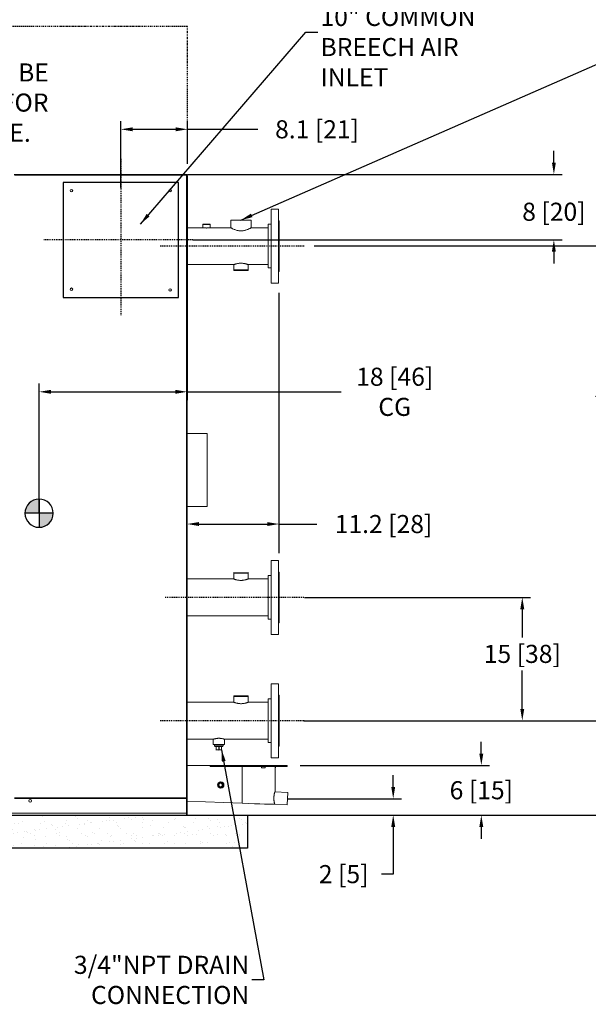
# Model space of a CAD drawing. Extents: x 18 to 325, y 5 to 196.
# Drawn here: x 142 to 211, y 7 to 127 of the extents above; entities that cross this region are included whole.
import ezdxf

# ---------------------------------------------------------------- set-up
doc = ezdxf.new("R2010")
doc.units = 0
doc.header["$LTSCALE"] = 0.09
doc.header["$MEASUREMENT"] = 0
doc.header["$PDSIZE"] = -1
doc.linetypes.add('CENTER', pattern=[0.4, 0.25, -0.05, 0.05, -0.05])
doc.linetypes.add('PHANTOM', pattern=[0.5, 0.25, -0.05, 0.05, -0.05, 0.05, -0.05])
doc.layers.get('0').update_dxf_attribs({"linetype": 'CONTINUOUS'})
doc.layers.get('DEFPOINTS').update_dxf_attribs({"linetype": 'CONTINUOUS'})
doc.styles.add('SIM1', font='ROMANS')
doc.styles.add('SLDTEXTSTYLE0', font='TXT', dxfattribs={"width": 0.75})
doc.dimstyles.get("Standard").update_dxf_attribs({"dimtxt": 0.18, "dimasz": 0.18, "dimexe": 0.18, "dimexo": 0.0625, "dimgap": 0.09, "dimtad": 0, "dimtih": 1, "dimtoh": 1, "dimdec": 4, "dimzin": 0, "dimdsep": 46, "dimtxsty": 'Standard', "dimcen": 0.09, "dimadec": 0, "dimazin": 0, "dimtfac": 1, "dimtdec": 4, "dimtofl": 0, "dimtmove": 0, "dimatfit": 3, "dimfxl": 1, "dimtolj": 1, "dimtzin": 0, "dimarcsym": 0})

# ---------------------------------------------------------------- blocks, each defined once
blk = doc.blocks.new('*D2')
at = {"color": 0, "linetype": 'Continuous', "lineweight": -2, "transparency": 16777216}
for p, q in [((176.33, 41.57), (219.37, 41.57)), ((218.37, 40.13), (218.37, 37.52)), ((218.37, 31.52), (218.37, 33.5)), ((170.91, 30.08), (219.37, 30.08))]:
    blk.add_line(p, q, dxfattribs=at)
at = {"color": 0, "linetype": 'Continuous', "transparency": 16777216}
for points in [[(218.13, 40.13), (218.61, 40.13), (218.37, 41.57)], [(218.13, 31.52), (218.61, 31.52), (218.37, 30.08)]]:
    blk.add_solid(points, dxfattribs=at)
at = {"layer": 'DEFPOINTS', "color": 0, "linetype": 'Continuous', "transparency": 16777216}
for p in [(176.27, 41.57), (218.37, 41.57), (170.84, 30.08)]:
    blk.add_point(p, dxfattribs=at)
at = {"color": 0, "linetype": 'Continuous', "transparency": 16777216, "insert": (218.37, 35.51), "char_height": 2.2, "attachment_point": 5, "style": 'SIM1'}
blk.add_mtext('\\A1;11.5 [29]', dxfattribs=at)
blk = doc.blocks.new('*D5')
at = {"color": 0, "linetype": 'Continuous', "lineweight": -2, "transparency": 16777216}
for p, q in [((177.54, 99.36), (219.37, 99.36)), ((218.37, 97.92), (218.37, 83.87)), ((218.37, 43.01), (218.37, 79.85)), ((176.27, 41.57), (219.37, 41.57))]:
    blk.add_line(p, q, dxfattribs=at)
at = {"color": 0, "linetype": 'Continuous', "transparency": 16777216}
for points in [[(218.13, 97.92), (218.61, 97.92), (218.37, 99.36)], [(218.13, 43.01), (218.61, 43.01), (218.37, 41.57)]]:
    blk.add_solid(points, dxfattribs=at)
at = {"layer": 'DEFPOINTS', "color": 0, "linetype": 'Continuous', "transparency": 16777216}
for p in [(177.48, 99.36), (176.2, 41.57), (218.37, 41.57)]:
    blk.add_point(p, dxfattribs=at)
at = {"color": 0, "linetype": 'Continuous', "transparency": 16777216, "insert": (218.37, 81.86), "char_height": 2.2, "attachment_point": 5, "style": 'SIM1'}
blk.add_mtext('\\A1;57.8 [147]', dxfattribs=at)
blk = doc.blocks.new('*D15')
at = {"color": 0, "linetype": 'Continuous', "lineweight": -2, "transparency": 16777216}
for p, q in [((197.85, 37.57), (197.85, 39.01)), ((175.82, 36.13), (198.85, 36.13)), ((170.8, 30.08), (198.85, 30.08)), ((197.85, 28.64), (197.85, 27.2))]:
    blk.add_line(p, q, dxfattribs=at)
at = {"color": 0, "linetype": 'Continuous', "transparency": 16777216}
for points in [[(197.61, 37.57), (198.09, 37.57), (197.85, 36.13)], [(197.61, 28.64), (198.09, 28.64), (197.85, 30.08)]]:
    blk.add_solid(points, dxfattribs=at)
at = {"layer": 'DEFPOINTS', "color": 0, "linetype": 'Continuous', "transparency": 16777216}
for p in [(175.76, 36.13), (170.74, 30.08), (197.85, 30.08)]:
    blk.add_point(p, dxfattribs=at)
at = {"color": 0, "linetype": 'Continuous', "transparency": 16777216, "insert": (197.85, 33.11), "char_height": 2.2, "attachment_point": 5, "style": 'SIM1'}
blk.add_mtext('\\A1;6 [15]', dxfattribs=at)
blk = doc.blocks.new('*D16')
at = {"color": 0, "linetype": 'Continuous', "lineweight": -2, "transparency": 16777216}
for p, q in [((162.1, 32.24), (162.1, 66.5)), ((173.26, 61.95), (173.26, 66.5)), ((163.54, 65.5), (171.82, 65.5)), ((173.26, 65.5), (177.87, 65.5))]:
    blk.add_line(p, q, dxfattribs=at)
at = {"color": 0, "linetype": 'Continuous', "transparency": 16777216}
for points in [[(163.54, 65.74), (163.54, 65.26), (162.1, 65.5)], [(171.82, 65.74), (171.82, 65.26), (173.26, 65.5)]]:
    blk.add_solid(points, dxfattribs=at)
at = {"layer": 'DEFPOINTS', "color": 0, "linetype": 'Continuous', "transparency": 16777216}
for p in [(162.1, 65.5), (173.26, 61.89), (162.1, 32.18)]:
    blk.add_point(p, dxfattribs=at)
at = {"color": 0, "linetype": 'Continuous', "transparency": 16777216, "insert": (185.96, 65.5), "char_height": 2.2, "attachment_point": 5, "style": 'SIM1'}
blk.add_mtext('\\A1;11.2 [28]', dxfattribs=at)
blk = doc.blocks.new('*D18')
at = {"color": 0, "linetype": 'Continuous', "lineweight": -2, "transparency": 16777216}
for p, q in [((176.35, 56.57), (203.83, 56.57)), ((202.83, 55.13), (202.83, 51.71)), ((202.83, 43.01), (202.83, 47.69)), ((176.33, 41.57), (203.83, 41.57))]:
    blk.add_line(p, q, dxfattribs=at)
at = {"color": 0, "linetype": 'Continuous', "transparency": 16777216}
for points in [[(202.59, 55.13), (203.07, 55.13), (202.83, 56.57)], [(202.59, 43.01), (203.07, 43.01), (202.83, 41.57)]]:
    blk.add_solid(points, dxfattribs=at)
at = {"layer": 'DEFPOINTS', "color": 0, "linetype": 'Continuous', "transparency": 16777216}
for p in [(176.28, 56.57), (202.83, 56.57), (176.27, 41.57)]:
    blk.add_point(p, dxfattribs=at)
at = {"color": 0, "linetype": 'Continuous', "transparency": 16777216, "insert": (202.83, 49.7), "char_height": 2.2, "attachment_point": 5, "style": 'SIM1'}
blk.add_mtext('\\A1;15 [38]', dxfattribs=at)
blk = doc.blocks.new('*D24')
at = {"color": 0, "linetype": 'Continuous', "lineweight": -2, "transparency": 16777216}
for p, q in [((187.14, 33.52), (187.14, 34.96)), ((174.34, 32.08), (188.14, 32.08)), ((169.48, 30.08), (188.14, 30.08)), ((187.14, 28.64), (187.14, 22.9)), ((187.14, 22.9), (185.7, 22.9))]:
    blk.add_line(p, q, dxfattribs=at)
at = {"color": 0, "linetype": 'Continuous', "transparency": 16777216}
for points in [[(186.9, 33.52), (187.38, 33.52), (187.14, 32.08)], [(186.9, 28.64), (187.38, 28.64), (187.14, 30.08)]]:
    blk.add_solid(points, dxfattribs=at)
at = {"layer": 'DEFPOINTS', "color": 0, "linetype": 'Continuous', "transparency": 16777216}
for p in [(174.28, 32.08), (169.42, 30.08), (187.14, 30.08)]:
    blk.add_point(p, dxfattribs=at)
at = {"color": 0, "linetype": 'Continuous', "transparency": 16777216, "insert": (181.12, 22.9), "char_height": 2.2, "attachment_point": 5, "style": 'SIM1'}
blk.add_mtext('\\A1;2 [5]', dxfattribs=at)
blk = doc.blocks.new('*D27')
at = {"color": 0, "linetype": 'Continuous', "lineweight": -2, "transparency": 16777216}
for p, q in [((162.1, 107.88), (162.1, 80.59)), ((144.09, 66.88), (144.09, 82.59)), ((145.53, 81.59), (160.66, 81.59)), ((162.1, 81.59), (180.81, 81.59))]:
    blk.add_line(p, q, dxfattribs=at)
at = {"color": 0, "linetype": 'Continuous', "transparency": 16777216}
for points in [[(145.53, 81.83), (145.53, 81.35), (144.09, 81.59)], [(160.66, 81.83), (160.66, 81.35), (162.1, 81.59)]]:
    blk.add_solid(points, dxfattribs=at)
at = {"layer": 'DEFPOINTS', "color": 0, "linetype": 'Continuous', "transparency": 16777216}
for p in [(162.1, 107.94), (144.09, 81.59), (144.09, 66.82)]:
    blk.add_point(p, dxfattribs=at)
at = {"color": 0, "linetype": 'Continuous', "transparency": 16777216, "insert": (187.32, 81.59), "char_height": 2.2, "attachment_point": 5, "style": 'SIM1'}
blk.add_mtext('\\A1;18 [46]\\PCG', dxfattribs=at)
blk = doc.blocks.new('*D31')
at = {"color": 0, "lineweight": -2, "transparency": 16777216}
for p, q in [((154.02, 106.43), (154.02, 114.53)), ((162.12, 109.37), (162.12, 114.53))]:
    blk.add_line(p, q, dxfattribs=at)
at = {"color": 0, "linetype": 'Continuous', "lineweight": -2, "transparency": 16777216}
for p, q in [((155.46, 113.53), (160.68, 113.53)), ((162.12, 113.53), (170.69, 113.53))]:
    blk.add_line(p, q, dxfattribs=at)
at = {"color": 0, "linetype": 'Continuous', "transparency": 16777216}
for points in [[(155.46, 113.77), (155.46, 113.29), (154.02, 113.53)], [(160.68, 113.77), (160.68, 113.29), (162.12, 113.53)]]:
    blk.add_solid(points, dxfattribs=at)
at = {"layer": 'DEFPOINTS', "color": 0, "linetype": 'Continuous', "transparency": 16777216}
for p in [(162.12, 113.53), (162.12, 109.31), (154.02, 106.37)]:
    blk.add_point(p, dxfattribs=at)
at = {"linetype": 'Continuous', "transparency": 16777216, "insert": (177.88, 113.53), "char_height": 2.2, "attachment_point": 5, "style": 'SIM1'}
blk.add_mtext('\\A1;8.1 [21]', dxfattribs=at)
blk = doc.blocks.new('*D32')
at = {"color": 0, "linetype": 'Continuous', "lineweight": -2, "transparency": 16777216}
for p, q in [((206.67, 109.49), (206.67, 110.93)), ((206.67, 98.63), (206.67, 97.19))]:
    blk.add_line(p, q, dxfattribs=at)
at = {"color": 0, "lineweight": -2, "transparency": 16777216}
for p, q in [((162.12, 108.05), (207.67, 108.05)), ((162.77, 100.07), (207.67, 100.07))]:
    blk.add_line(p, q, dxfattribs=at)
at = {"color": 0, "linetype": 'Continuous', "transparency": 16777216}
for points in [[(206.43, 109.49), (206.91, 109.49), (206.67, 108.05)], [(206.43, 98.63), (206.91, 98.63), (206.67, 100.07)]]:
    blk.add_solid(points, dxfattribs=at)
at = {"layer": 'DEFPOINTS', "color": 0, "linetype": 'Continuous', "transparency": 16777216}
for p in [(162.05, 108.05), (162.7, 100.07), (206.67, 100.07)]:
    blk.add_point(p, dxfattribs=at)
at = {"linetype": 'Continuous', "transparency": 16777216, "insert": (206.67, 103.5), "char_height": 2.2, "attachment_point": 5, "style": 'SIM1'}
blk.add_mtext('\\A1;8 [20]', dxfattribs=at)

msp = doc.modelspace()

# ---------------------------------------------------------------- hatches: boundary and pattern name
at = {"linetype": 'Continuous'}
h = msp.add_hatch(color=256, dxfattribs=at)
edge = h.paths.add_edge_path()
edge.add_line((144.09, 68.54), (144.09, 65.1))
edge.add_arc((144.09, 66.82), 1.72, 270, 360)
edge.add_line((145.81, 66.82), (142.37, 66.82))
edge.add_arc((144.09, 66.82), 1.72, 90, 180, ccw=False)
h = msp.add_hatch(dxfattribs=at)
h.set_pattern_fill('AR-SAND', color=256, style=0)
h.set_pattern_definition([(37.5, (-11.86, 0), (-0.062993, 1.926824), [0, -1.52, 0, -1.7, 0, -1.625]), (7.5, (-11.86, 0), (1.769777, 2.822146), [0, -0.82, 0, -1.37, 0, -0.525]), (327.5, (-13.09, 0), (3.114142, 0.005659), [0, -0.5, 0, -1.8, 0, -2.35]), (317.5, (-13.09, 0), (3.006127, 0.877676), [0, -0.25, 0, -1.18, 0, -1.35])])
h.paths.add_polyline_path([(115.98, 30.08), (108.34, 30.08), (108.34, 26.08), (169.42, 26.08), (169.42, 30.08)])

# ---------------------------------------------------------------- linework, layer by layer
at = {"color": 7, "linetype": 'PHANTOM', "ltscale": 10}
for p, q in [((162.12, 126.05), (107.33, 126.05)), ((162.12, 109.31), (162.12, 126.05))]:
    msp.add_line(p, q, dxfattribs=at)
at = {"linetype": 'CENTER', "ltscale": 6}
for p, q in [((154.02, 109.92), (154.02, 90.9)), ((162.77, 100.07), (144.65, 100.07)), ((176.33, 99.31), (158.8, 99.31)), ((176.28, 56.57), (159.4, 56.57)), ((176.33, 41.57), (158.8, 41.57))]:
    msp.add_line(p, q, dxfattribs=at)
at = {"color": 7, "linetype": 'Continuous', "lineweight": 15}
for p, q in [((141.05, 108.05), (162.05, 108.05)), ((162.02, 108), (141.09, 108)), ((162.02, 107.94), (141.09, 107.94)), ((162.02, 108), (162.02, 107.94)), ((162.02, 32.18), (162.02, 107.94)), ((162.1, 107.94), (162.02, 107.94)), ((162.05, 108.05), (162.05, 108)), ((162.05, 108), (162.05, 107.94)), ((162.05, 108), (162.1, 108)), ((162.1, 107.94), (162.1, 108)), ((162.1, 32.18), (162.1, 107.94)), ((173.19, 103.81), (172.32, 103.81)), ((172.32, 103.81), (172.32, 94.81)), ((173.19, 103.81), (173.19, 94.81)), ((164.01, 101.94), (164.01, 101.56)), ((164.04, 101.97), (164.85, 101.97)), ((164.88, 101.56), (164.88, 101.94)), ((167.38, 102.48), (167.38, 101.56)), ((169.86, 102.48), (167.38, 102.48)), ((169.88, 102.48), (169.86, 102.48)), ((169.88, 101.56), (169.88, 102.48)), ((172.32, 101.97), (171.94, 101.97)), ((171.94, 101.97), (171.94, 96.66)), ((173.26, 102.41), (173.19, 102.41)), ((173.26, 102.41), (173.26, 96.22)), ((164.01, 101.56), (162.1, 101.56)), ((167.37, 101.56), (164.88, 101.56)), ((171.94, 101.56), (169.89, 101.56)), ((162.1, 97.06), (167.76, 97.06)), ((167.76, 97.06), (167.76, 96.42)), ((169.51, 96.42), (169.51, 97.06)), ((169.51, 97.06), (171.94, 97.06)), ((169.45, 96.36), (167.81, 96.36)), ((171.94, 96.66), (172.32, 96.66)), ((173.19, 96.22), (173.26, 96.22)), ((172.32, 94.81), (173.19, 94.81)), ((164.51, 76.52), (162.1, 76.52)), ((162.1, 67.63), (164.51, 67.63)), ((173.19, 61.07), (172.32, 61.07)), ((172.32, 61.07), (172.32, 52.07)), ((173.19, 61.07), (173.19, 52.07)), ((167.76, 58.82), (162.1, 58.82)), ((167.76, 59.53), (167.76, 58.82)), ((167.81, 59.58), (169.41, 59.58)), ((169.41, 59.58), (169.45, 59.58)), ((169.51, 58.82), (169.51, 59.53)), ((171.94, 58.82), (169.51, 58.82)), ((172.32, 59.22), (171.94, 59.22)), ((171.94, 59.22), (171.94, 53.91)), ((173.26, 59.66), (173.19, 59.66)), ((173.26, 59.66), (173.26, 53.47)), ((162.1, 54.32), (171.94, 54.32)), ((171.94, 53.91), (172.32, 53.91)), ((173.19, 53.47), (173.26, 53.47)), ((172.32, 52.07), (173.19, 52.07)), ((173.19, 46.07), (172.32, 46.07)), ((172.32, 46.07), (172.32, 37.07)), ((173.19, 46.07), (173.19, 37.07)), ((167.76, 44.53), (167.76, 43.82)), ((167.81, 44.58), (169.41, 44.58)), ((169.41, 44.58), (169.45, 44.58)), ((169.51, 43.82), (169.51, 44.53)), ((173.26, 44.66), (173.19, 44.66)), ((173.26, 44.66), (173.26, 38.47)), ((167.76, 43.82), (162.1, 43.82)), ((171.94, 43.82), (169.51, 43.82)), ((172.32, 44.22), (171.94, 44.22)), ((171.94, 44.22), (171.94, 38.91)), ((162.1, 39.32), (165.25, 39.32)), ((165.26, 39.32), (165.26, 38.69)), ((165.26, 38.69), (166.63, 38.69)), ((165.43, 38.69), (165.42, 38.5)), ((165.42, 38.5), (165.48, 38.44)), ((165.42, 38.5), (166.47, 38.5)), ((166.41, 38.44), (165.48, 38.44)), ((165.6, 38.44), (165.6, 38.04)), ((165.61, 38.44), (165.61, 38.04)), ((165.95, 38.04), (165.95, 38.44)), ((165.99, 38.44), (165.99, 38.04)), ((166.28, 38.04), (166.28, 38.44)), ((166.28, 38.04), (166.28, 38.44)), ((166.41, 38.44), (166.47, 38.5)), ((166.47, 38.5), (166.46, 38.69)), ((166.63, 39.32), (171.94, 39.32)), ((166.63, 38.69), (166.63, 39.32)), ((171.94, 38.91), (172.32, 38.91)), ((173.19, 38.47), (173.26, 38.47)), ((165.61, 38.04), (165.95, 38.04)), ((165.97, 38.01), (165.63, 38.01)), ((165.99, 38.04), (165.95, 38.04)), ((166.25, 38.01), (165.97, 38.01)), ((165.99, 38.04), (166.28, 38.04)), ((162.1, 36.13), (164.89, 36.13)), ((164.89, 36.13), (164.89, 36.01)), ((164.89, 36.13), (174.26, 36.13)), ((164.89, 36.01), (174.26, 36.01)), ((168.78, 31.52), (168.78, 36.01)), ((171.14, 36.01), (171.14, 35.84)), ((171.58, 35.84), (171.58, 36.01)), ((172.32, 37.07), (173.19, 37.07)), ((172.77, 32.9), (172.77, 36.01)), ((172.82, 35.84), (172.82, 36.01)), ((174.26, 36.01), (174.26, 36.13)), ((171.58, 35.84), (171.14, 35.84)), ((172.82, 35.84), (172.77, 35.84)), ((166.19, 34.12), (166.15, 34.12)), ((166.15, 33.37), (166.19, 33.37)), ((174.31, 32.83), (172.75, 32.9)), ((174.31, 32.83), (174.24, 31.33)), ((141.09, 32.18), (162.02, 32.18)), ((141.09, 32.12), (162.02, 32.12)), ((162.01, 32.12), (162.01, 30.32)), ((162.02, 31.37), (162.01, 31.37)), ((162.01, 31.37), (162.05, 31.37)), ((162.02, 32.18), (162.1, 32.18)), ((162.02, 32.18), (162.02, 32.12)), ((162.02, 31.37), (162.05, 31.37)), ((162.05, 32.18), (162.05, 32.12)), ((162.05, 32.12), (162.1, 32.12)), ((162.05, 32.12), (162.05, 30.37)), ((162.1, 32.12), (162.1, 32.18)), ((162.1, 32.12), (162.1, 30.37)), ((168.78, 31.52), (162.1, 31.77)), ((172.75, 31.4), (174.24, 31.33)), ((162.01, 30.32), (108.51, 30.32)), ((162.01, 30.08), (108.51, 30.08)), ((162.01, 30.32), (162.01, 30.08)), ((162.05, 30.12), (162.01, 30.12)), ((162.05, 30.37), (162.1, 30.37)), ((162.05, 30.12), (162.05, 30.37)), ((162.1, 30.12), (162.05, 30.12)), ((162.05, 30.12), (162.05, 30.12)), ((162.1, 30.37), (162.1, 30.12))]:
    msp.add_line(p, q, dxfattribs=at)
at = {"color": 8, "linetype": 'Continuous', "lineweight": 15}
for p, q in [((162.02, 107.99), (162.05, 107.99)), ((164.88, 101.94), (164.01, 101.94)), ((167.76, 96.42), (169.51, 96.42)), ((169.46, 59.53), (167.76, 59.53)), ((169.51, 59.53), (169.46, 59.53)), ((169.46, 44.53), (167.76, 44.53)), ((169.51, 44.53), (169.46, 44.53)), ((165.61, 38.04), (165.6, 38.04)), ((166.28, 38.04), (166.28, 38.04)), ((162.02, 32.12), (162.02, 31.37)), ((162.05, 31.12), (162.01, 31.12)), ((162.01, 30.37), (162.05, 30.37))]:
    msp.add_line(p, q, dxfattribs=at)
at = {"linetype": 'Continuous'}
for p, q in [((147.02, 107.07), (147.02, 93.07)), ((161.02, 107.07), (147.02, 107.07)), ((161.02, 93.07), (161.02, 107.07)), ((173.26, 63.58), (173.26, 93.65)), ((147.02, 93.07), (161.02, 93.07)), ((144.09, 68.54), (144.09, 65.1)), ((145.81, 66.82), (142.37, 66.82))]:
    msp.add_line(p, q, dxfattribs=at)
at = {"color": 7, "linetype": 'Continuous'}
for p, q in [((115.98, 30.08), (169.42, 30.08)), ((169.42, 30.08), (169.42, 26.08)), ((169.42, 26.08), (108.34, 26.08))]:
    msp.add_line(p, q, dxfattribs=at)
at = {"color": 7, "linetype": 'Continuous', "lineweight": 15}
for centre, radius in [((148.02, 106.07), 0.155), ((148.02, 106.07), 0.14), ((160.02, 106.07), 0.155), ((160.02, 106.07), 0.14), ((148.02, 94.07), 0.155), ((148.02, 94.07), 0.14), ((160.02, 93.98), 0.155), ((160.02, 93.98), 0.14), ((166.19, 33.75), 0.375), ((166.19, 33.75), 0.271), ((166.19, 33.75), 0.246), ((143.01, 31.82), 0.155)]:
    msp.add_circle(centre, radius, dxfattribs=at)
for centre, radius, start, end in [((164.04, 101.94), 0.0347, 90, 180), ((164.85, 101.94), 0.0347, 0, 90), ((167.81, 96.42), 0.0543, 180, 270), ((169.45, 96.42), 0.0543, 270, 0), ((167.81, 59.53), 0.0543, 90, 180), ((169.45, 59.53), 0.0543, 0, 90), ((167.81, 44.53), 0.0543, 90, 180), ((169.45, 44.53), 0.0543, 0, 90), ((165.63, 38.04), 0.03, 180, 270), ((165.64, 38.03), 0.0265, 170.6914, 255.6816), ((165.97, 38.03), 0.0265, 170.6914, 255.6816), ((165.96, 38.03), 0.0271, 278.9955, 6.7927), ((166.25, 38.04), 0.03, 270, 0), ((166.25, 38.03), 0.0271, 278.9955, 6.7927), ((166.15, 33.75), 0.375, 90.1295, 269.8705), ((166.16, 33.75), 0.218, 359.8509, 164.2237), ((166.16, 33.75), 0.218, 195.7853, 0.1402), ((166.16, 33.75), 0.234, 359.8776, 110.4054), ((166.16, 33.75), 0.234, 249.5946, 0.1224), ((166.15, 33.75), 0.219, 359.9215, 87.8331), ((166.15, 33.75), 0.219, 272.167, 0.0785)]:
    msp.add_arc(centre, radius, start, end, dxfattribs=at)
at = {"linetype": 'Continuous'}
for start, end in [(90, 180), (0, 90), (180, 270), (270, 0)]:
    msp.add_arc((144.09, 66.82), 1.72, start, end, dxfattribs=at)
at = {"color": 7, "linetype": 'Continuous', "lineweight": 15}
msp.add_ellipse((168.45, 31.56), major_axis=(4.31, -0.16), ratio=0.006647, start_param=4.787561, end_param=6.212716, dxfattribs=at)
for points, knots in [([(164.88, 101.56), (164.88, 101.56), (164.88, 101.56), (164.85, 101.55), (164.76, 101.54), (164.64, 101.53), (164.5, 101.52), (164.35, 101.52), (164.21, 101.53), (164.1, 101.54), (164.03, 101.56), (164, 101.56), (164.01, 101.56), (164.01, 101.56)], [0, 0, 0, 0, 0.034116, 0.139387, 0.245306, 0.352965, 0.460813, 0.566911, 0.672074, 0.778548, 0.886548, 0.993932, 1, 1, 1, 1]), ([(167.37, 101.56), (167.37, 101.56), (167.38, 101.56), (167.43, 101.53), (167.5, 101.49), (167.6, 101.44), (167.72, 101.38), (167.88, 101.32), (168.06, 101.26), (168.26, 101.21), (168.45, 101.18), (168.63, 101.17), (168.81, 101.18), (168.99, 101.21), (169.15, 101.25), (169.32, 101.3), (169.47, 101.35), (169.61, 101.42), (169.74, 101.48), (169.83, 101.53), (169.88, 101.56), (169.89, 101.56), (169.89, 101.56)], [0, 0, 0, 0, 0.047635, 0.096768, 0.144376, 0.1932, 0.244227, 0.296471, 0.35252, 0.410394, 0.454529, 0.499913, 0.544069, 0.589521, 0.633823, 0.679099, 0.730224, 0.78256, 0.838781, 0.896869, 0.948987, 1, 1, 1, 1]), ([(167.76, 97.06), (167.76, 97.06), (167.76, 97.06), (167.8, 97.08), (167.85, 97.1), (167.93, 97.12), (168.02, 97.15), (168.14, 97.18), (168.27, 97.21), (168.41, 97.23), (168.56, 97.24), (168.7, 97.24), (168.84, 97.23), (168.97, 97.21), (169.09, 97.19), (169.21, 97.16), (169.31, 97.13), (169.39, 97.1), (169.46, 97.08), (169.49, 97.07), (169.51, 97.06), (169.51, 97.06), (169.51, 97.06)], [0, 0, 0, 0, 0.05028, 0.102082, 0.152345, 0.203961, 0.256293, 0.310021, 0.364398, 0.420488, 0.472436, 0.526109, 0.574789, 0.624835, 0.674559, 0.72554, 0.778825, 0.833596, 0.887697, 0.943553, 0.994599, 1, 1, 1, 1]), ([(164.51, 67.64), (164.51, 67.64), (164.51, 67.64), (164.51, 67.69), (164.51, 67.78), (164.51, 67.92), (164.51, 68.1), (164.51, 68.33), (164.51, 68.59), (164.51, 68.89), (164.51, 69.23), (164.51, 69.59), (164.51, 69.98), (164.51, 70.39), (164.51, 70.82), (164.51, 71.26), (164.51, 71.71), (164.51, 72.16), (164.51, 72.62), (164.51, 73.06), (164.51, 73.5), (164.51, 73.92), (164.51, 74.33), (164.51, 74.71), (164.51, 75.06), (164.51, 75.38), (164.51, 75.67), (164.51, 75.92), (164.51, 76.13), (164.51, 76.29), (164.51, 76.42), (164.51, 76.49), (164.51, 76.52), (164.51, 76.52), (164.51, 76.52)], [0, 0, 0, 0, 0.019114, 0.051487, 0.083869, 0.11626, 0.14866, 0.181069, 0.213487, 0.245913, 0.278349, 0.310793, 0.343246, 0.375709, 0.40818, 0.44066, 0.473149, 0.505647, 0.538153, 0.570669, 0.603194, 0.635728, 0.66827, 0.700821, 0.733381, 0.765951, 0.798529, 0.831116, 0.863712, 0.896317, 0.928931, 0.961554, 0.994185, 1, 1, 1, 1]), ([(167.76, 58.82), (167.76, 58.82), (167.76, 58.81), (167.8, 58.8), (167.85, 58.78), (167.93, 58.76), (168.02, 58.73), (168.14, 58.7), (168.27, 58.67), (168.41, 58.65), (168.56, 58.64), (168.7, 58.64), (168.84, 58.65), (168.97, 58.67), (169.09, 58.69), (169.21, 58.72), (169.31, 58.75), (169.39, 58.77), (169.46, 58.8), (169.49, 58.81), (169.51, 58.82), (169.51, 58.82), (169.51, 58.82)], [0, 0, 0, 0, 0.05028, 0.102082, 0.152345, 0.203961, 0.256293, 0.310021, 0.364398, 0.420488, 0.472436, 0.526109, 0.574789, 0.624835, 0.674559, 0.72554, 0.778825, 0.833596, 0.887697, 0.943553, 0.994599, 1, 1, 1, 1]), ([(167.76, 43.82), (167.76, 43.82), (167.76, 43.81), (167.8, 43.8), (167.85, 43.78), (167.93, 43.76), (168.02, 43.73), (168.14, 43.7), (168.27, 43.67), (168.41, 43.65), (168.56, 43.64), (168.7, 43.64), (168.84, 43.65), (168.97, 43.67), (169.09, 43.69), (169.21, 43.72), (169.31, 43.75), (169.39, 43.77), (169.46, 43.8), (169.49, 43.81), (169.51, 43.82), (169.51, 43.82), (169.51, 43.82)], [0, 0, 0, 0, 0.05028, 0.102082, 0.152345, 0.203961, 0.256293, 0.310021, 0.364398, 0.420488, 0.472436, 0.526109, 0.574789, 0.624835, 0.674559, 0.72554, 0.778825, 0.833596, 0.887697, 0.943553, 0.994599, 1, 1, 1, 1]), ([(165.25, 39.32), (165.26, 39.32), (165.26, 39.32), (165.29, 39.33), (165.33, 39.34), (165.39, 39.36), (165.47, 39.37), (165.56, 39.39), (165.67, 39.41), (165.78, 39.42), (165.89, 39.43), (166.01, 39.43), (166.12, 39.42), (166.22, 39.41), (166.32, 39.39), (166.41, 39.38), (166.49, 39.36), (166.55, 39.34), (166.6, 39.33), (166.63, 39.32), (166.63, 39.32), (166.63, 39.32)], [0, 0, 0, 0, 0.051258, 0.104043, 0.15529, 0.20795, 0.260583, 0.31467, 0.368466, 0.42391, 0.476108, 0.529942, 0.580233, 0.631947, 0.683002, 0.735418, 0.788666, 0.843432, 0.896989, 0.952218, 1, 1, 1, 1]), ([(172.75, 31.4), (172.75, 31.4), (172.75, 31.4), (172.74, 31.42), (172.72, 31.47), (172.7, 31.53), (172.68, 31.61), (172.67, 31.71), (172.65, 31.82), (172.64, 31.94), (172.63, 32.06), (172.63, 32.19), (172.64, 32.31), (172.65, 32.43), (172.66, 32.54), (172.67, 32.64), (172.69, 32.73), (172.71, 32.8), (172.73, 32.85), (172.74, 32.89), (172.75, 32.9), (172.75, 32.9), (172.75, 32.9)], [0, 0, 0, 0, 0.037175, 0.088638, 0.141537, 0.194072, 0.248059, 0.30184, 0.357184, 0.410812, 0.466086, 0.518141, 0.571774, 0.62274, 0.67516, 0.726632, 0.77953, 0.832217, 0.886401, 0.939552, 0.994272, 1, 1, 1, 1])]:
    msp.add_open_spline(points, degree=3, knots=knots, dxfattribs=at)
at = {"layer": 'DEFPOINTS', "color": 7, "linetype": 'ByBlock'}
msp.add_point((162.18, 111.27), dxfattribs=at)

# ---------------------------------------------------------------- texts
at = {"color": 7, "linetype": 'Continuous', "char_height": 2.2, "style": 'SLDTEXTSTYLE0'}
for s, insert, attachment_point in [('{\\Fromans|c0;OPTIONAL \\P10" COMMON\\PBREECH AIR INLET}', (178.3, 125.37), 4), ('{\\Fromans|c0;3/4"NPT DRAIN CONNECTION}', (169.64, 10.03), 6)]:
    msp.add_mtext(s, dxfattribs=dict(at, insert=insert, attachment_point=attachment_point))
at = {"color": 7, "linetype": 'Continuous', "insert": (121.52, 121.55), "char_height": 2.2, "width": 29.91, "attachment_point": 1}
msp.add_mtext('\\Fromans.shx;THIS AREA TO BE ACCESSIBLE FOR MAINTENANCE.', dxfattribs=at)

# ---------------------------------------------------------------- dimensions: what is measured, and where the dimension line sits
at = {"linetype": 'Continuous'}
for base, p1, p2, override, picture, middle in [((162.12, 113.53), (154.02, 106.37), (162.12, 109.31), {"dimtxt": 2.2, "dimasz": 1.44, "dimexe": 1, "dimgap": 0.333333, "dimdec": 1, "dimzin": 12, "dimtxsty": 'SIM1', "dimsah": 1, "dimclrt": 256, "dimtdec": 3, "dimtzin": 12}, '*D31', (177.88, 113.53)), ((162.1, 65.5), (173.26, 61.89), (162.1, 32.18), {"dimtxt": 2.2, "dimasz": 1.44, "dimexe": 1, "dimgap": 0.333333, "dimdec": 1, "dimzin": 12, "dimtxsty": 'SIM1', "dimsah": 1, "dimtdec": 3, "dimtzin": 12}, '*D16', (185.96, 65.5))]:
    dim = msp.add_linear_dim(base=base, p1=p1, p2=p2, dimstyle='Standard', override=override, dxfattribs=at)
    dim.commit()
    dim.dimension.update_dxf_attribs({"geometry": picture, "text_midpoint": middle, "dimtype": 160})
for base, p1, p2, override, picture, middle in [((206.67, 100.07), (162.05, 108.05), (162.7, 100.07), {"dimtxt": 2.2, "dimasz": 1.44, "dimexe": 1, "dimgap": 0.333333, "dimdec": 1, "dimzin": 12, "dimtxsty": 'SIM1', "dimsah": 1, "dimclrt": 256, "dimtdec": 3, "dimtzin": 12}, '*D32', (206.67, 103.5)), ((218.37, 41.57), (177.48, 99.36), (176.2, 41.57), {"dimtxt": 2.2, "dimasz": 1.44, "dimexe": 1, "dimgap": 0.333333, "dimdec": 1, "dimzin": 12, "dimtxsty": 'SIM1', "dimsah": 1, "dimclrd": 0, "dimclre": 0, "dimclrt": 0, "dimtdec": 3, "dimtzin": 12}, '*D5', (218.37, 81.86)), ((202.83, 56.57), (176.27, 41.57), (176.28, 56.57), {"dimtxt": 2.2, "dimasz": 1.44, "dimexe": 1, "dimgap": 0.333333, "dimdec": 1, "dimzin": 12, "dimtxsty": 'SIM1', "dimsah": 1, "dimtdec": 3, "dimtzin": 12}, '*D18', (202.83, 49.7)), ((218.37, 41.57), (170.84, 30.08), (176.27, 41.57), {"dimtxt": 2.2, "dimasz": 1.44, "dimexe": 1, "dimgap": 0.333333, "dimdec": 1, "dimzin": 12, "dimtxsty": 'SIM1', "dimsah": 1, "dimclrd": 0, "dimclre": 0, "dimclrt": 0, "dimtdec": 3, "dimtzin": 12}, '*D2', (218.37, 35.51)), ((197.8458, 30.0804), (175.7592, 36.1296), (170.7371, 30.0804), {"dimtxt": 2.2, "dimasz": 1.44, "dimexe": 1, "dimgap": 0.333333, "dimdec": 1, "dimzin": 12, "dimtxsty": 'SIM1', "dimsah": 1, "dimtdec": 3, "dimtzin": 12}, '*D15', (197.8458, 33.105)), ((187.14, 30.08), (174.28, 32.08), (169.42, 30.08), {"dimtxt": 2.2, "dimasz": 1.44, "dimexe": 1, "dimgap": 0.333333, "dimdec": 1, "dimzin": 12, "dimtxsty": 'SIM1', "dimsah": 1, "dimtdec": 3, "dimtzin": 12}, '*D24', (181.12, 22.9))]:
    dim = msp.add_linear_dim(base=base, p1=p1, p2=p2, angle=90, dimstyle='Standard', override=override, dxfattribs=at)
    dim.commit()
    dim.dimension.update_dxf_attribs({"geometry": picture, "text_midpoint": middle, "dimtype": 160})
dim = msp.add_linear_dim(base=(144.09, 81.59), p1=(162.1, 107.94), p2=(144.09, 66.82), text='<>\\PCG', dimstyle='Standard', override={"dimtxt": 2.2, "dimasz": 1.44, "dimexe": 1, "dimgap": 0.333333, "dimdec": 1, "dimzin": 12, "dimtxsty": 'SIM1', "dimsah": 1, "dimtdec": 3, "dimtzin": 12}, dxfattribs=at)
dim.commit()
dim.dimension.update_dxf_attribs({"geometry": '*D27', "text_midpoint": (187.32, 81.59), "dimtype": 160})

# ---------------------------------------------------------------- leaders
at = {"color": 7, "linetype": 'Continuous', "annotation_type": 0, "has_hookline": 1}
for points, hookline_direction, text_width in [([(156.41, 102), (176.52, 125.37), (177.96, 125.37)], 0, 22.71), ([(168.62, 102.48), (214.03, 122.37), (215.47, 122.37)], 0, 16.26), ([(166.28, 38.04), (171.41, 10.03), (169.97, 10.03)], 1, 35.75)]:
    msp.add_leader(points, dimstyle='Standard', override={"dimtxt": 1.333333, "dimasz": 1.44, "dimexe": 1, "dimgap": 0.333333, "dimzin": 12, "dimtxsty": 'SLDTEXTSTYLE0', "dimclrd": 7, "dimclre": 176, "dimclrt": 176, "dimtdec": 3, "dimtzin": 12}, dxfattribs=dict(at, hookline_direction=hookline_direction, text_width=text_width))

doc.saveas('drawing.dxf')
